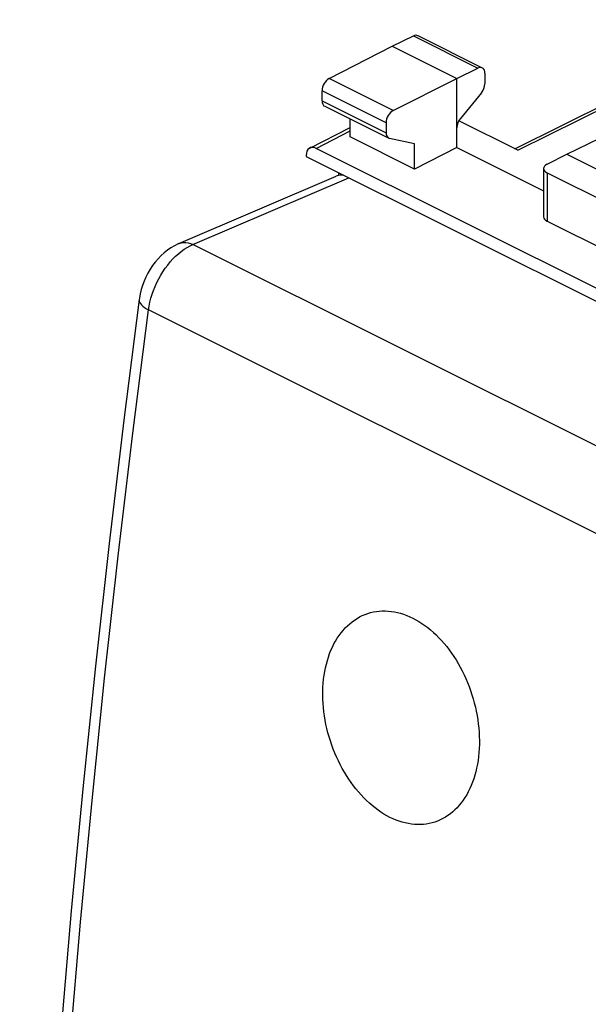
# Model space of a CAD drawing. Units: millimetres. Extents: x -21.3 to 20.6, y -27.4 to 27.
# Drawn here: x -21.3 to -7, y -0.2 to 24.5 of the extents above; entities that cross this region are included whole.
import ezdxf

# ---------------------------------------------------------------- set-up
doc = ezdxf.new("R2010")
doc.units = ezdxf.units.MM
doc.header["$LTSCALE"] = 16.335
for name, color, linetype in [('268', 7, 'CONTINUOUS'), ('ASSI', 7, 'CONTINUOUS'), ('CURVE', 7, 'CONTINUOUS'), ('RACCORDO', 7, 'CONTINUOUS')]:
    doc.layers.add(name, color=color, linetype=linetype)

msp = doc.modelspace()

# ---------------------------------------------------------------- linework, layer by layer
at = {"layer": '268', "color": 7, "linetype": 'CONTINUOUS'}
for p, q in [((-8.887, 21.301), (-2.379, 24.543)), ((-11.969, 23.875), (-11.435, 24.135)), ((-11.323, 24.142), (-9.704, 23.332)), ((-13.552, 23.063), (-11.969, 23.875)), ((-11.969, 23.875), (-10.343, 23.062)), ((-7.585, 21.163), (-2.107, 23.832)), ((-10.343, 23.062), (-9.814, 23.325)), ((-11.944, 22.259), (-10.343, 23.062)), ((-10.343, 21.33), (-10.343, 23.062)), ((-9.64, 23.197), (-9.64, 22.936)), ((-13.726, 22.505), (-13.726, 22.758)), ((-9.728, 22.704), (-10.255, 22.062)), ((-13.662, 22.37), (-12.055, 21.566)), ((-13.023, 21.598), (-13.023, 22.05)), ((-14.036, 21.32), (-13.023, 21.837)), ((-12.121, 21.955), (-12.121, 21.702)), ((-8.811, 21.264), (-10.294, 22.005)), ((-11.409, 20.791), (-13.023, 21.598)), ((-11.409, 21.428), (-12.032, 21.558)), ((1.395, 13.674), (-13.878, 21.311)), ((-11.409, 20.791), (-11.409, 21.428)), ((-10.343, 21.33), (-11.409, 20.791)), ((-10.343, 21.33), (-8.165, 20.241)), ((-14.126, 21.131), (-14.126, 21.107)), ((-14.126, 21.107), (1.643, 13.223)), ((-8.078, 20.91), (-7.585, 21.163)), ((-7.585, 21.163), (-1.362, 18.052)), ((-8.165, 20.804), (-8.165, 19.589)), ((-13.312, 20.7), (-13.312, 20.631)), ((-8.077, 20.697), (-2.285, 17.801)), ((-8.077, 19.482), (-2.285, 16.586))]:
    msp.add_line(p, q, dxfattribs=at)
at = {"layer": '268', "color": 250, "linetype": 'CONTINUOUS'}
for p, q in [((-8.811, 21.264), (-2.497, 24.408)), ((-11.435, 24.135), (-9.814, 23.325)), ((-11.944, 22.259), (-13.552, 23.063)), ((-12.121, 21.955), (-13.726, 22.758)), ((-13.726, 22.505), (-12.121, 21.702)), ((-13.878, 21.311), (-13.023, 21.747)), ((-8.077, 20.697), (-8.077, 19.482))]:
    msp.add_line(p, q, dxfattribs=at)
at = {"layer": '268', "color": 7, "linetype": 'CONTINUOUS'}
for centre, major_axis, ratio, start_param, end_param in [((-11.436, 23.918), (0.113, 0.223), 0.615927, 0.002898, 0.681788), ((-9.815, 23.108), (0.111, 0.224), 0.608802, 5.394294, 6.959273), ((-13.551, 22.847), (0.111, 0.224), 0.608802, 0.687723, 2.252702), ((-9.815, 22.847), (0.111, 0.224), 0.608802, -1.936089, -0.888891), ((-13.551, 22.594), (0.111, 0.224), 0.608802, -4.030484, -3.144365), ((-11.943, 22.043), (0.113, 0.223), 0.615927, 0.693424, 2.258402), ((-10.167, 21.919), (0.111, 0.224), 0.608802, 1.205504, 2.252694), ((-11.943, 21.79), (0.113, 0.223), 0.615927, -4.024783, -2.977585), ((-13.878, 21.008), (-0.157, 0.313), 0.612368, -0.684678, 0.886118), ((-7.865, 20.805), (0.3, 0.001), 0.503554, 8.642794, 10.207773), ((-7.865, 19.591), (0.3, 0.002), 0.505325, 3.137977, 3.923364)]:
    msp.add_ellipse(centre, major_axis=major_axis, ratio=ratio, start_param=start_param, end_param=end_param, dxfattribs=at)
at = {"layer": 'ASSI', "color": 7, "linetype": 'CONTINUOUS'}
msp.add_line((-17.327, 18.919), (-13.37, 20.613), dxfattribs=at)
at = {"layer": 'ASSI', "color": 250, "linetype": 'CONTINUOUS'}
for p, q in [((-16.968, 18.896), (-13.054, 20.571)), ((-2.614, 11.719), (-16.968, 18.896)), ((-3.755, 10.09), (-18.083, 17.254))]:
    msp.add_line(p, q, dxfattribs=at)
at = {"layer": 'ASSI', "color": 7, "linetype": 'CONTINUOUS'}
for points in [[(-17.327, 18.919), (-17.344, 18.911), (-17.435, 18.867), (-17.523, 18.815), (-17.609, 18.756), (-17.691, 18.69), (-17.77, 18.618), (-17.845, 18.54), (-17.916, 18.456), (-17.983, 18.368), (-18.044, 18.275), (-18.101, 18.178), (-18.152, 18.078), (-18.197, 17.975), (-18.236, 17.87), (-18.269, 17.763), (-18.295, 17.656), (-18.315, 17.549), (-18.319, 17.518)], [(-18.319, 17.518), (-18.706, 14.483), (-19.075, 11.389), (-19.418, 8.304), (-19.735, 5.227), (-20.026, 2.161), (-20.29, -0.896), (-20.528, -3.942), (-20.739, -6.978), (-20.924, -10.003), (-21.083, -13.016), (-21.215, -16.017), (-21.319, -18.935)]]:
    msp.add_lwpolyline(points, dxfattribs=at)
at = {"layer": 'ASSI', "color": 250, "linetype": 'CONTINUOUS'}
for points in [[(-18.083, 17.254), (-18.068, 17.351), (-18.048, 17.449), (-18.023, 17.548), (-17.993, 17.647), (-17.958, 17.745), (-17.919, 17.842), (-17.875, 17.938), (-17.828, 18.032), (-17.776, 18.124), (-17.721, 18.213), (-17.663, 18.299), (-17.602, 18.381), (-17.538, 18.459), (-17.471, 18.533), (-17.403, 18.602), (-17.333, 18.665), (-17.261, 18.723), (-17.188, 18.776), (-17.115, 18.822), (-17.041, 18.863), (-16.968, 18.896)], [(-17.327, 18.919), (-17.317, 18.923), (-17.264, 18.939), (-17.208, 18.947), (-17.149, 18.947), (-17.089, 18.938), (-17.029, 18.921), (-16.968, 18.896)], [(-18.319, 17.518), (-18.32, 17.512), (-18.318, 17.479), (-18.308, 17.446), (-18.29, 17.413), (-18.263, 17.38), (-18.229, 17.347), (-18.187, 17.315), (-18.139, 17.284), (-18.083, 17.254)], [(-21.084, -19.217), (-20.978, -16.238), (-20.846, -13.247), (-20.688, -10.244), (-20.503, -7.229), (-20.292, -4.204), (-20.055, -1.168), (-19.791, 1.879), (-19.502, 4.936), (-19.186, 8.002), (-18.845, 11.077), (-18.477, 14.161), (-18.083, 17.254)]]:
    msp.add_lwpolyline(points, dxfattribs=at)
at = {"layer": 'ASSI', "color": 7, "linetype": 'CONTINUOUS'}
msp.add_ellipse((-13.075, 19.868), major_axis=(-0.279, 0.75), ratio=0.660855, start_param=-0.309049, end_param=0.03204, dxfattribs=at)
at = {"layer": 'CURVE', "color": 250, "linetype": 'CONTINUOUS'}
for points in [[(-13.689, 7.98), (-13.676, 8.078), (-13.66, 8.173), (-13.641, 8.267), (-13.62, 8.359), (-13.595, 8.448), (-13.568, 8.536), (-13.537, 8.621), (-13.504, 8.704), (-13.468, 8.785), (-13.43, 8.863), (-13.389, 8.938), (-13.345, 9.01), (-13.299, 9.078), (-13.25, 9.144), (-13.199, 9.206), (-13.146, 9.265), (-13.09, 9.32), (-13.033, 9.372), (-12.973, 9.421), (-12.912, 9.465), (-12.849, 9.506), (-12.784, 9.543), (-12.717, 9.576), (-12.649, 9.604), (-12.58, 9.629), (-12.509, 9.65), (-12.437, 9.667), (-12.364, 9.68), (-12.291, 9.689), (-12.216, 9.693), (-12.14, 9.693), (-12.064, 9.69), (-11.988, 9.682), (-11.911, 9.67), (-11.834, 9.654), (-11.756, 9.633), (-11.679, 9.609), (-11.602, 9.581), (-11.525, 9.548), (-11.448, 9.512), (-11.372, 9.472), (-11.297, 9.428), (-11.222, 9.38), (-11.148, 9.329), (-11.075, 9.274), (-11.003, 9.216), (-10.932, 9.154), (-10.862, 9.089), (-10.794, 9.02), (-10.727, 8.949), (-10.662, 8.874), (-10.598, 8.797), (-10.537, 8.717), (-10.477, 8.634), (-10.419, 8.549), (-10.363, 8.462), (-10.309, 8.372), (-10.258, 8.28), (-10.209, 8.186), (-10.162, 8.09), (-10.117, 7.993), (-10.075, 7.894), (-10.036, 7.794), (-9.999, 7.692), (-9.965, 7.589), (-9.934, 7.486), (-9.905, 7.382), (-9.879, 7.277), (-9.856, 7.172), (-9.836, 7.066), (-9.819, 6.961), (-9.805, 6.855), (-9.794, 6.75), (-9.786, 6.645), (-9.781, 6.541), (-9.778, 6.438), (-9.779, 6.336), (-9.783, 6.235), (-9.79, 6.135), (-9.8, 6.035)], [(-9.8, 6.035), (-9.812, 5.937), (-9.828, 5.841), (-9.847, 5.748), (-9.868, 5.656), (-9.892, 5.567), (-9.92, 5.48), (-9.95, 5.394), (-9.982, 5.311), (-10.018, 5.231), (-10.056, 5.153), (-10.097, 5.078), (-10.14, 5.007), (-10.185, 4.938), (-10.233, 4.873), (-10.284, 4.811), (-10.336, 4.752), (-10.391, 4.697), (-10.448, 4.645), (-10.507, 4.597), (-10.567, 4.553), (-10.63, 4.513), (-10.694, 4.476), (-10.76, 4.443), (-10.827, 4.415), (-10.896, 4.39), (-10.966, 4.369), (-11.037, 4.353), (-11.11, 4.34), (-11.183, 4.332), (-11.257, 4.327), (-11.332, 4.327), (-11.408, 4.331), (-11.484, 4.339), (-11.561, 4.351), (-11.638, 4.368), (-11.715, 4.388), (-11.792, 4.412), (-11.869, 4.441), (-11.946, 4.473), (-12.022, 4.509), (-12.098, 4.549), (-12.174, 4.593), (-12.249, 4.641), (-12.323, 4.692), (-12.397, 4.747), (-12.469, 4.805), (-12.54, 4.867), (-12.61, 4.932), (-12.679, 5), (-12.746, 5.071), (-12.812, 5.146), (-12.876, 5.223), (-12.938, 5.303), (-12.999, 5.385), (-13.057, 5.47), (-13.114, 5.558), (-13.168, 5.647), (-13.22, 5.739), (-13.27, 5.833), (-13.318, 5.928), (-13.363, 6.025), (-13.406, 6.124), (-13.446, 6.224), (-13.483, 6.325), (-13.518, 6.428), (-13.55, 6.531), (-13.579, 6.635), (-13.605, 6.739), (-13.629, 6.844), (-13.649, 6.95), (-13.667, 7.055), (-13.682, 7.161), (-13.693, 7.266), (-13.702, 7.37), (-13.707, 7.474), (-13.71, 7.577), (-13.709, 7.679), (-13.705, 7.78), (-13.699, 7.88), (-13.689, 7.98)]]:
    msp.add_lwpolyline(points, dxfattribs=at)
at = {"layer": 'RACCORDO', "color": 7, "linetype": 'CONTINUOUS'}
msp.add_line((-17.327, 18.919), (-13.37, 20.613), dxfattribs=at)
at = {"layer": 'RACCORDO', "color": 250, "linetype": 'CONTINUOUS'}
for p, q in [((-16.968, 18.896), (-13.054, 20.571)), ((-2.614, 11.719), (-16.968, 18.896)), ((-3.755, 10.09), (-18.083, 17.254))]:
    msp.add_line(p, q, dxfattribs=at)
at = {"layer": 'RACCORDO', "color": 7, "linetype": 'CONTINUOUS'}
for points in [[(-17.327, 18.919), (-17.344, 18.911), (-17.435, 18.867), (-17.523, 18.815), (-17.609, 18.756), (-17.691, 18.69), (-17.77, 18.618), (-17.845, 18.54), (-17.916, 18.456), (-17.983, 18.368), (-18.044, 18.275), (-18.101, 18.178), (-18.152, 18.078), (-18.197, 17.975), (-18.236, 17.87), (-18.269, 17.763), (-18.295, 17.656), (-18.315, 17.549), (-18.319, 17.518)], [(-18.319, 17.518), (-18.706, 14.483), (-19.075, 11.389), (-19.418, 8.304), (-19.735, 5.227), (-20.026, 2.161), (-20.29, -0.896), (-20.528, -3.942), (-20.739, -6.978), (-20.924, -10.003), (-21.083, -13.016), (-21.215, -16.017), (-21.319, -18.935)]]:
    msp.add_lwpolyline(points, dxfattribs=at)
at = {"layer": 'RACCORDO', "color": 250, "linetype": 'CONTINUOUS'}
for points in [[(-18.083, 17.254), (-18.068, 17.351), (-18.048, 17.449), (-18.023, 17.548), (-17.993, 17.647), (-17.958, 17.745), (-17.919, 17.842), (-17.875, 17.938), (-17.828, 18.032), (-17.776, 18.124), (-17.721, 18.213), (-17.663, 18.299), (-17.602, 18.381), (-17.538, 18.459), (-17.471, 18.533), (-17.403, 18.602), (-17.333, 18.665), (-17.261, 18.723), (-17.188, 18.776), (-17.115, 18.822), (-17.041, 18.863), (-16.968, 18.896)], [(-17.327, 18.919), (-17.317, 18.923), (-17.264, 18.939), (-17.208, 18.947), (-17.149, 18.947), (-17.089, 18.938), (-17.029, 18.921), (-16.968, 18.896)], [(-18.319, 17.518), (-18.32, 17.512), (-18.318, 17.479), (-18.308, 17.446), (-18.29, 17.413), (-18.263, 17.38), (-18.229, 17.347), (-18.187, 17.315), (-18.139, 17.284), (-18.083, 17.254)], [(-21.084, -19.217), (-20.978, -16.238), (-20.846, -13.247), (-20.688, -10.244), (-20.503, -7.229), (-20.292, -4.204), (-20.055, -1.168), (-19.791, 1.879), (-19.502, 4.936), (-19.186, 8.002), (-18.845, 11.077), (-18.477, 14.161), (-18.083, 17.254)]]:
    msp.add_lwpolyline(points, dxfattribs=at)
at = {"layer": 'RACCORDO', "color": 7, "linetype": 'CONTINUOUS'}
msp.add_ellipse((-13.075, 19.868), major_axis=(-0.279, 0.75), ratio=0.660855, start_param=-0.309049, end_param=0.03204, dxfattribs=at)

doc.saveas('drawing.dxf')
